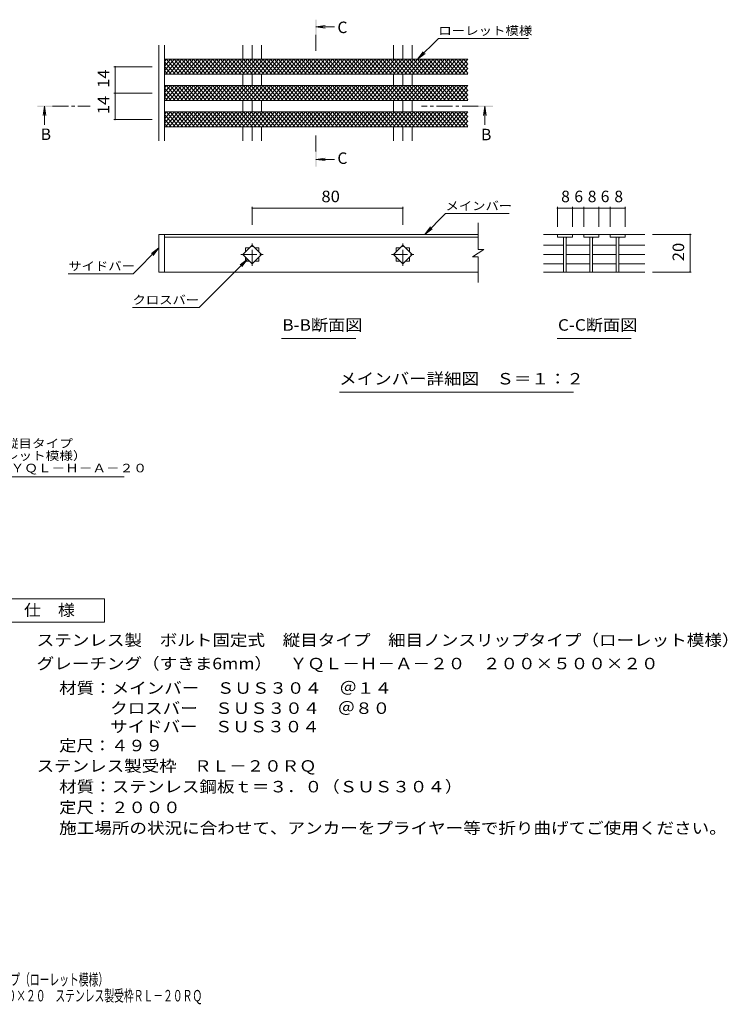
# Model space of a CAD drawing. Units: millimetres. Extents: x -9812 to 1822, y -14371 to 1238.
# Drawn here: x -57 to 1822, y -1381 to 1234 of the extents above; entities that cross this region are included whole.
import ezdxf

# ---------------------------------------------------------------- set-up
doc = ezdxf.new("R2010")
doc.units = ezdxf.units.MM
doc.header["$LTSCALE"] = 10
doc.linetypes.add('JWW_CENTER1', pattern=[6.773333, 4.233333, -0.846667, 0.846667, -0.846667])
for name, color, linetype in [('D-0', 7, 'Continuous'), ('D-2', 7, 'Continuous'), ('D-4', 7, 'Continuous'), ('D-5', 7, 'Continuous'), ('D-A', 7, 'Continuous'), ('F-4ﾚｲﾔ', 7, 'Continuous'), ('F-5ﾚｲﾔ', 7, 'Continuous')]:
    doc.layers.add(name, color=color, linetype=linetype)
doc.styles.add('ＭＳ ゴシック', font='txt', dxfattribs={"height": 1})

msp = doc.modelspace()

# ---------------------------------------------------------------- linework, layer by layer
at = {"layer": 'D-0', "color": 3, "linetype": 'Continuous', "lineweight": 9}
for p, q in [((1160.4, 623.9), (1160.4, 694.2)), ((327.9, 663.9), (312.9, 663.9)), ((312.9, 663.9), (312.9, 563.9)), ((327.9, 663.9), (1160.4, 663.9)), ((327.9, 663.9), (327.9, 563.9)), ((327.9, 656.9), (1160.4, 656.9)), ((535.6, 610.4), (560.4, 635.1)), ((542.9, 627.9), (553.1, 627.9)), ((542.9, 617.6), (542.9, 627.9)), ((560.4, 635.1), (585.1, 610.4)), ((567.6, 627.9), (577.9, 627.9)), ((577.9, 627.9), (577.9, 617.6)), ((935.6, 610.4), (960.4, 635.1)), ((942.9, 627.9), (953.1, 627.9)), ((942.9, 617.6), (942.9, 627.9)), ((960.4, 635.1), (985.1, 610.4)), ((967.6, 627.9), (977.9, 627.9)), ((977.9, 627.9), (977.9, 617.6)), ((560.4, 585.6), (535.6, 610.4)), ((542.9, 592.9), (542.9, 603.1)), ((585.1, 610.4), (560.4, 585.6)), ((577.9, 603.1), (577.9, 592.9)), ((960.4, 585.6), (935.6, 610.4)), ((942.9, 592.9), (942.9, 603.1)), ((985.1, 610.4), (960.4, 585.6)), ((977.9, 603.1), (977.9, 592.9)), ((1175.4, 623.9), (1145.4, 603.9)), ((1160.4, 603.9), (1145.4, 603.9)), ((1175.4, 623.9), (1160.4, 623.9)), ((1160.4, 536.5), (1160.4, 603.9)), ((553.1, 592.9), (542.9, 592.9)), ((577.9, 592.9), (567.6, 592.9)), ((953.1, 592.9), (942.9, 592.9)), ((977.9, 592.9), (967.6, 592.9)), ((327.9, 563.9), (312.9, 563.9)), ((327.9, 563.9), (1160.4, 563.9))]:
    msp.add_line(p, q, dxfattribs=at)
at = {"layer": 'D-0', "color": 3, "linetype": 'JWW_CENTER1', "lineweight": 9}
for p, q in [((560.4, 580.2), (560.4, 640.5)), ((960.4, 580.2), (960.4, 640.5)), ((530.2, 610.4), (590.6, 610.4)), ((930.2, 610.4), (990.6, 610.4))]:
    msp.add_line(p, q, dxfattribs=at)
at = {"layer": 'D-0', "color": 7, "linetype": 'Continuous', "lineweight": 9}
for q in [(528.3, 582.9), (532.9, 578.3)]:
    msp.add_line((548.2, 598.1), q, dxfattribs=at)
at = {"layer": 'D-2', "color": 3, "linetype": 'Continuous', "lineweight": 9}
for p, q in [((327.9, 1098.8), (353.4, 1129.2)), ((327.9, 1111.1), (343.1, 1129.2)), ((327.9, 1123.3), (332.9, 1129.2)), ((330.1, 1089.2), (363.6, 1129.2)), ((366, 1089.2), (332.4, 1129.2)), ((340.3, 1089.2), (373.9, 1129.2)), ((376.2, 1089.2), (342.7, 1129.2)), ((350.6, 1089.2), (384.1, 1129.2)), ((386.5, 1089.2), (352.9, 1129.2)), ((360.8, 1089.2), (394.4, 1129.2)), ((396.7, 1089.2), (363.2, 1129.2)), ((371.1, 1089.2), (404.6, 1129.2)), ((407, 1089.2), (373.4, 1129.2)), ((381.3, 1089.2), (414.9, 1129.2)), ((417.2, 1089.2), (383.7, 1129.2)), ((391.6, 1089.2), (425.2, 1129.2)), ((427.5, 1089.2), (393.9, 1129.2)), ((401.8, 1089.2), (435.4, 1129.2)), ((437.7, 1089.2), (404.2, 1129.2)), ((412.1, 1089.2), (445.7, 1129.2)), ((448, 1089.2), (414.4, 1129.2)), ((422.4, 1089.2), (455.9, 1129.2)), ((458.3, 1089.2), (424.7, 1129.2)), ((432.6, 1089.2), (466.2, 1129.2)), ((468.5, 1089.2), (434.9, 1129.2)), ((442.9, 1089.2), (476.4, 1129.2)), ((478.8, 1089.2), (445.2, 1129.2)), ((453.1, 1089.2), (486.7, 1129.2)), ((489, 1089.2), (455.5, 1129.2)), ((463.4, 1089.2), (496.9, 1129.2)), ((499.3, 1089.2), (465.7, 1129.2)), ((473.6, 1089.2), (507.2, 1129.2)), ((509.5, 1089.2), (476, 1129.2)), ((483.9, 1089.2), (517.4, 1129.2)), ((519.8, 1089.2), (486.2, 1129.2)), ((494.1, 1089.2), (527.7, 1129.2)), ((530, 1089.2), (496.5, 1129.2)), ((504.4, 1089.2), (538, 1129.2)), ((540.3, 1089.2), (506.7, 1129.2)), ((514.6, 1089.2), (548.2, 1129.2)), ((550.5, 1089.2), (517, 1129.2)), ((524.9, 1089.2), (558.5, 1129.2)), ((560.8, 1089.2), (527.2, 1129.2)), ((535.2, 1089.2), (568.7, 1129.2)), ((571, 1089.2), (537.5, 1129.2)), ((545.4, 1089.2), (579, 1129.2)), ((581.3, 1089.2), (547.7, 1129.2)), ((555.7, 1089.2), (589.2, 1129.2)), ((591.6, 1089.2), (558, 1129.2)), ((565.9, 1089.2), (599.5, 1129.2)), ((601.8, 1089.2), (568.2, 1129.2)), ((576.2, 1089.2), (609.7, 1129.2)), ((612.1, 1089.2), (578.5, 1129.2)), ((586.4, 1089.2), (620, 1129.2)), ((622.3, 1089.2), (588.8, 1129.2)), ((596.7, 1089.2), (630.2, 1129.2)), ((632.6, 1089.2), (599, 1129.2)), ((606.9, 1089.2), (640.5, 1129.2)), ((642.8, 1089.2), (609.3, 1129.2)), ((617.2, 1089.2), (650.7, 1129.2)), ((653.1, 1089.2), (619.5, 1129.2)), ((627.4, 1089.2), (661, 1129.2)), ((663.3, 1089.2), (629.8, 1129.2)), ((637.7, 1089.2), (671.3, 1129.2)), ((673.6, 1089.2), (640, 1129.2)), ((647.9, 1089.2), (681.5, 1129.2)), ((683.8, 1089.2), (650.3, 1129.2)), ((658.2, 1089.2), (691.8, 1129.2)), ((694.1, 1089.2), (660.5, 1129.2)), ((668.5, 1089.2), (702, 1129.2)), ((704.4, 1089.2), (670.8, 1129.2)), ((678.7, 1089.2), (712.3, 1129.2)), ((714.6, 1089.2), (681, 1129.2)), ((689, 1089.2), (722.5, 1129.2)), ((724.9, 1089.2), (691.3, 1129.2)), ((699.2, 1089.2), (732.8, 1129.2)), ((735.1, 1089.2), (701.6, 1129.2)), ((709.5, 1089.2), (743, 1129.2)), ((745.4, 1089.2), (711.8, 1129.2)), ((719.7, 1089.2), (753.3, 1129.2)), ((755.6, 1089.2), (722.1, 1129.2)), ((730, 1089.2), (763.5, 1129.2)), ((765.9, 1089.2), (732.3, 1129.2)), ((740.2, 1089.2), (773.8, 1129.2)), ((776.1, 1089.2), (742.6, 1129.2)), ((750.5, 1089.2), (784.1, 1129.2)), ((786.4, 1089.2), (752.8, 1129.2)), ((760.7, 1089.2), (794.3, 1129.2)), ((796.6, 1089.2), (763.1, 1129.2)), ((771, 1089.2), (804.6, 1129.2)), ((806.9, 1089.2), (773.3, 1129.2)), ((781.3, 1089.2), (814.8, 1129.2)), ((817.1, 1089.2), (783.6, 1129.2)), ((791.5, 1089.2), (825.1, 1129.2)), ((827.4, 1089.2), (793.8, 1129.2)), ((801.8, 1089.2), (835.3, 1129.2)), ((837.7, 1089.2), (804.1, 1129.2)), ((812, 1089.2), (845.6, 1129.2)), ((847.9, 1089.2), (814.3, 1129.2)), ((822.3, 1089.2), (855.8, 1129.2)), ((858.2, 1089.2), (824.6, 1129.2)), ((832.5, 1089.2), (866.1, 1129.2)), ((868.4, 1089.2), (834.9, 1129.2)), ((842.8, 1089.2), (876.3, 1129.2)), ((878.7, 1089.2), (845.1, 1129.2)), ((853, 1089.2), (886.6, 1129.2)), ((888.9, 1089.2), (855.4, 1129.2)), ((863.3, 1089.2), (896.8, 1129.2)), ((899.2, 1089.2), (865.6, 1129.2)), ((873.5, 1089.2), (907.1, 1129.2)), ((909.4, 1089.2), (875.9, 1129.2)), ((883.8, 1089.2), (917.4, 1129.2)), ((919.7, 1089.2), (886.1, 1129.2)), ((894, 1089.2), (927.6, 1129.2)), ((929.9, 1089.2), (896.4, 1129.2)), ((904.3, 1089.2), (937.9, 1129.2)), ((940.2, 1089.2), (906.6, 1129.2)), ((914.6, 1089.2), (948.1, 1129.2)), ((950.5, 1089.2), (916.9, 1129.2)), ((924.8, 1089.2), (958.4, 1129.2)), ((960.7, 1089.2), (927.1, 1129.2)), ((935.1, 1089.2), (968.6, 1129.2)), ((971, 1089.2), (937.4, 1129.2)), ((945.3, 1089.2), (978.9, 1129.2)), ((981.2, 1089.2), (947.7, 1129.2)), ((955.6, 1089.2), (989.1, 1129.2)), ((991.5, 1089.2), (957.9, 1129.2)), ((965.8, 1089.2), (999.4, 1129.2)), ((1001.7, 1089.2), (968.2, 1129.2)), ((976.1, 1089.2), (1009.6, 1129.2)), ((1012, 1089.2), (978.4, 1129.2)), ((986.3, 1089.2), (1019.9, 1129.2)), ((1022.2, 1089.2), (988.7, 1129.2)), ((996.6, 1089.2), (1030.2, 1129.2)), ((1032.5, 1089.2), (998.9, 1129.2)), ((1006.8, 1089.2), (1040.4, 1129.2)), ((1042.7, 1089.2), (1009.2, 1129.2)), ((1017.1, 1089.2), (1050.7, 1129.2)), ((1053, 1089.2), (1019.4, 1129.2)), ((1027.4, 1089.2), (1060.9, 1129.2)), ((1063.2, 1089.2), (1029.7, 1129.2)), ((1037.6, 1089.2), (1071.2, 1129.2)), ((1073.5, 1089.2), (1039.9, 1129.2)), ((1047.9, 1089.2), (1081.4, 1129.2)), ((1083.8, 1089.2), (1050.2, 1129.2)), ((1058.1, 1089.2), (1091.7, 1129.2)), ((1094, 1089.2), (1060.4, 1129.2)), ((1068.4, 1089.2), (1101.9, 1129.2)), ((1104.3, 1089.2), (1070.7, 1129.2)), ((1078.6, 1089.2), (1112.2, 1129.2)), ((1114.5, 1089.2), (1081, 1129.2)), ((1088.9, 1089.2), (1122.4, 1129.2)), ((1124.8, 1089.2), (1091.2, 1129.2)), ((1099.1, 1089.2), (1132.7, 1129.2)), ((1132.9, 1091.8), (1101.5, 1129.2)), ((1132.9, 1104), (1111.7, 1129.2)), ((1132.9, 1116.2), (1122, 1129.2)), ((355.7, 1089.2), (327.9, 1122.4)), ((345.5, 1089.2), (327.9, 1110.2)), ((1109.4, 1089.2), (1132.9, 1117.2)), ((1119.6, 1089.2), (1132.9, 1105)), ((335.2, 1089.2), (327.9, 1098)), ((1129.9, 1089.2), (1132.9, 1092.8)), ((327.9, 1028.8), (353.4, 1059.2)), ((327.9, 1041.1), (343.1, 1059.2)), ((327.9, 1053.3), (332.9, 1059.2)), ((355.7, 1019.2), (327.9, 1052.4)), ((330.1, 1019.2), (363.6, 1059.2)), ((366, 1019.2), (332.4, 1059.2)), ((340.3, 1019.2), (373.9, 1059.2)), ((376.2, 1019.2), (342.7, 1059.2)), ((350.6, 1019.2), (384.1, 1059.2)), ((386.5, 1019.2), (352.9, 1059.2)), ((360.8, 1019.2), (394.4, 1059.2)), ((396.7, 1019.2), (363.2, 1059.2)), ((371.1, 1019.2), (404.6, 1059.2)), ((407, 1019.2), (373.4, 1059.2)), ((381.3, 1019.2), (414.9, 1059.2)), ((417.2, 1019.2), (383.7, 1059.2)), ((391.6, 1019.2), (425.2, 1059.2)), ((427.5, 1019.2), (393.9, 1059.2)), ((401.8, 1019.2), (435.4, 1059.2)), ((437.7, 1019.2), (404.2, 1059.2)), ((412.1, 1019.2), (445.7, 1059.2)), ((448, 1019.2), (414.4, 1059.2)), ((422.4, 1019.2), (455.9, 1059.2)), ((458.3, 1019.2), (424.7, 1059.2)), ((432.6, 1019.2), (466.2, 1059.2)), ((468.5, 1019.2), (434.9, 1059.2)), ((442.9, 1019.2), (476.4, 1059.2)), ((478.8, 1019.2), (445.2, 1059.2)), ((453.1, 1019.2), (486.7, 1059.2)), ((489, 1019.2), (455.5, 1059.2)), ((463.4, 1019.2), (496.9, 1059.2)), ((499.3, 1019.2), (465.7, 1059.2)), ((473.6, 1019.2), (507.2, 1059.2)), ((509.5, 1019.2), (476, 1059.2)), ((483.9, 1019.2), (517.4, 1059.2)), ((519.8, 1019.2), (486.2, 1059.2)), ((494.1, 1019.2), (527.7, 1059.2)), ((530, 1019.2), (496.5, 1059.2)), ((504.4, 1019.2), (538, 1059.2)), ((540.3, 1019.2), (506.7, 1059.2)), ((514.6, 1019.2), (548.2, 1059.2)), ((550.5, 1019.2), (517, 1059.2)), ((524.9, 1019.2), (558.5, 1059.2)), ((560.8, 1019.2), (527.2, 1059.2)), ((535.2, 1019.2), (568.7, 1059.2)), ((571, 1019.2), (537.5, 1059.2)), ((545.4, 1019.2), (579, 1059.2)), ((581.3, 1019.2), (547.7, 1059.2)), ((555.7, 1019.2), (589.2, 1059.2)), ((591.6, 1019.2), (558, 1059.2)), ((565.9, 1019.2), (599.5, 1059.2)), ((601.8, 1019.2), (568.2, 1059.2)), ((576.2, 1019.2), (609.7, 1059.2)), ((612.1, 1019.2), (578.5, 1059.2)), ((586.4, 1019.2), (620, 1059.2)), ((622.3, 1019.2), (588.8, 1059.2)), ((596.7, 1019.2), (630.2, 1059.2)), ((632.6, 1019.2), (599, 1059.2)), ((606.9, 1019.2), (640.5, 1059.2)), ((642.8, 1019.2), (609.3, 1059.2)), ((617.2, 1019.2), (650.7, 1059.2)), ((653.1, 1019.2), (619.5, 1059.2)), ((627.4, 1019.2), (661, 1059.2)), ((663.3, 1019.2), (629.8, 1059.2)), ((637.7, 1019.2), (671.3, 1059.2)), ((673.6, 1019.2), (640, 1059.2)), ((647.9, 1019.2), (681.5, 1059.2)), ((683.8, 1019.2), (650.3, 1059.2)), ((658.2, 1019.2), (691.8, 1059.2)), ((694.1, 1019.2), (660.5, 1059.2)), ((668.5, 1019.2), (702, 1059.2)), ((704.4, 1019.2), (670.8, 1059.2)), ((678.7, 1019.2), (712.3, 1059.2)), ((714.6, 1019.2), (681, 1059.2)), ((689, 1019.2), (722.5, 1059.2)), ((724.9, 1019.2), (691.3, 1059.2)), ((699.2, 1019.2), (732.8, 1059.2)), ((735.1, 1019.2), (701.6, 1059.2)), ((709.5, 1019.2), (743, 1059.2)), ((745.4, 1019.2), (711.8, 1059.2)), ((719.7, 1019.2), (753.3, 1059.2)), ((755.6, 1019.2), (722.1, 1059.2)), ((730, 1019.2), (763.5, 1059.2)), ((765.9, 1019.2), (732.3, 1059.2)), ((740.2, 1019.2), (773.8, 1059.2)), ((776.1, 1019.2), (742.6, 1059.2)), ((750.5, 1019.2), (784.1, 1059.2)), ((786.4, 1019.2), (752.8, 1059.2)), ((760.7, 1019.2), (794.3, 1059.2)), ((796.6, 1019.2), (763.1, 1059.2)), ((771, 1019.2), (804.6, 1059.2)), ((806.9, 1019.2), (773.3, 1059.2)), ((781.3, 1019.2), (814.8, 1059.2)), ((817.1, 1019.2), (783.6, 1059.2)), ((791.5, 1019.2), (825.1, 1059.2)), ((827.4, 1019.2), (793.8, 1059.2)), ((801.8, 1019.2), (835.3, 1059.2)), ((837.7, 1019.2), (804.1, 1059.2)), ((812, 1019.2), (845.6, 1059.2)), ((847.9, 1019.2), (814.3, 1059.2)), ((822.3, 1019.2), (855.8, 1059.2)), ((858.2, 1019.2), (824.6, 1059.2)), ((832.5, 1019.2), (866.1, 1059.2)), ((868.4, 1019.2), (834.9, 1059.2)), ((842.8, 1019.2), (876.3, 1059.2)), ((878.7, 1019.2), (845.1, 1059.2)), ((853, 1019.2), (886.6, 1059.2)), ((888.9, 1019.2), (855.4, 1059.2)), ((863.3, 1019.2), (896.8, 1059.2)), ((899.2, 1019.2), (865.6, 1059.2)), ((873.5, 1019.2), (907.1, 1059.2)), ((909.4, 1019.2), (875.9, 1059.2)), ((883.8, 1019.2), (917.4, 1059.2)), ((919.7, 1019.2), (886.1, 1059.2)), ((894, 1019.2), (927.6, 1059.2)), ((929.9, 1019.2), (896.4, 1059.2)), ((904.3, 1019.2), (937.9, 1059.2)), ((940.2, 1019.2), (906.6, 1059.2)), ((914.6, 1019.2), (948.1, 1059.2)), ((950.5, 1019.2), (916.9, 1059.2)), ((924.8, 1019.2), (958.4, 1059.2)), ((960.7, 1019.2), (927.1, 1059.2)), ((935.1, 1019.2), (968.6, 1059.2)), ((971, 1019.2), (937.4, 1059.2)), ((945.3, 1019.2), (978.9, 1059.2)), ((981.2, 1019.2), (947.7, 1059.2)), ((955.6, 1019.2), (989.1, 1059.2)), ((991.5, 1019.2), (957.9, 1059.2)), ((965.8, 1019.2), (999.4, 1059.2)), ((1001.7, 1019.2), (968.2, 1059.2)), ((976.1, 1019.2), (1009.6, 1059.2)), ((1012, 1019.2), (978.4, 1059.2)), ((986.3, 1019.2), (1019.9, 1059.2)), ((1022.2, 1019.2), (988.7, 1059.2)), ((996.6, 1019.2), (1030.2, 1059.2)), ((1032.5, 1019.2), (998.9, 1059.2)), ((1006.8, 1019.2), (1040.4, 1059.2)), ((1042.7, 1019.2), (1009.2, 1059.2)), ((1017.1, 1019.2), (1050.7, 1059.2)), ((1053, 1019.2), (1019.4, 1059.2)), ((1027.4, 1019.2), (1060.9, 1059.2)), ((1063.2, 1019.2), (1029.7, 1059.2)), ((1037.6, 1019.2), (1071.2, 1059.2)), ((1073.5, 1019.2), (1039.9, 1059.2)), ((1047.9, 1019.2), (1081.4, 1059.2)), ((1083.8, 1019.2), (1050.2, 1059.2)), ((1058.1, 1019.2), (1091.7, 1059.2)), ((1094, 1019.2), (1060.4, 1059.2)), ((1068.4, 1019.2), (1101.9, 1059.2)), ((1104.3, 1019.2), (1070.7, 1059.2)), ((1078.6, 1019.2), (1112.2, 1059.2)), ((1114.5, 1019.2), (1081, 1059.2)), ((1088.9, 1019.2), (1122.4, 1059.2)), ((1124.8, 1019.2), (1091.2, 1059.2)), ((1099.1, 1019.2), (1132.7, 1059.2)), ((1132.9, 1021.8), (1101.5, 1059.2)), ((1109.4, 1019.2), (1132.9, 1047.2)), ((1132.9, 1034), (1111.7, 1059.2)), ((1132.9, 1046.2), (1122, 1059.2)), ((345.5, 1019.2), (327.9, 1040.2)), ((335.2, 1019.2), (327.9, 1028)), ((1119.6, 1019.2), (1132.9, 1035)), ((1129.9, 1019.2), (1132.9, 1022.8)), ((327.9, 958.8), (353.4, 989.2)), ((327.9, 971.1), (343.1, 989.2)), ((327.9, 983.3), (332.9, 989.2)), ((355.7, 949.2), (327.9, 982.4)), ((345.5, 949.2), (327.9, 970.2)), ((330.1, 949.2), (363.6, 989.2)), ((366, 949.2), (332.4, 989.2)), ((340.3, 949.2), (373.9, 989.2)), ((376.2, 949.2), (342.7, 989.2)), ((350.6, 949.2), (384.1, 989.2)), ((386.5, 949.2), (352.9, 989.2)), ((360.8, 949.2), (394.4, 989.2)), ((396.7, 949.2), (363.2, 989.2)), ((371.1, 949.2), (404.6, 989.2)), ((407, 949.2), (373.4, 989.2)), ((381.3, 949.2), (414.9, 989.2)), ((417.2, 949.2), (383.7, 989.2)), ((391.6, 949.2), (425.2, 989.2)), ((427.5, 949.2), (393.9, 989.2)), ((401.8, 949.2), (435.4, 989.2)), ((437.7, 949.2), (404.2, 989.2)), ((412.1, 949.2), (445.7, 989.2)), ((448, 949.2), (414.4, 989.2)), ((422.4, 949.2), (455.9, 989.2)), ((458.3, 949.2), (424.7, 989.2)), ((432.6, 949.2), (466.2, 989.2)), ((468.5, 949.2), (434.9, 989.2)), ((442.9, 949.2), (476.4, 989.2)), ((478.8, 949.2), (445.2, 989.2)), ((453.1, 949.2), (486.7, 989.2)), ((489, 949.2), (455.5, 989.2)), ((463.4, 949.2), (496.9, 989.2)), ((499.3, 949.2), (465.7, 989.2)), ((473.6, 949.2), (507.2, 989.2)), ((509.5, 949.2), (476, 989.2)), ((483.9, 949.2), (517.4, 989.2)), ((519.8, 949.2), (486.2, 989.2)), ((494.1, 949.2), (527.7, 989.2)), ((530, 949.2), (496.5, 989.2)), ((504.4, 949.2), (538, 989.2)), ((540.3, 949.2), (506.7, 989.2)), ((514.6, 949.2), (548.2, 989.2)), ((550.5, 949.2), (517, 989.2)), ((524.9, 949.2), (558.5, 989.2)), ((560.8, 949.2), (527.2, 989.2)), ((535.2, 949.2), (568.7, 989.2)), ((571, 949.2), (537.5, 989.2)), ((545.4, 949.2), (579, 989.2)), ((581.3, 949.2), (547.7, 989.2)), ((555.7, 949.2), (589.2, 989.2)), ((591.6, 949.2), (558, 989.2)), ((565.9, 949.2), (599.5, 989.2)), ((601.8, 949.2), (568.2, 989.2)), ((576.2, 949.2), (609.7, 989.2)), ((612.1, 949.2), (578.5, 989.2)), ((586.4, 949.2), (620, 989.2)), ((622.3, 949.2), (588.8, 989.2)), ((596.7, 949.2), (630.2, 989.2)), ((632.6, 949.2), (599, 989.2)), ((606.9, 949.2), (640.5, 989.2)), ((642.8, 949.2), (609.3, 989.2)), ((617.2, 949.2), (650.7, 989.2)), ((653.1, 949.2), (619.5, 989.2)), ((627.4, 949.2), (661, 989.2)), ((663.3, 949.2), (629.8, 989.2)), ((637.7, 949.2), (671.3, 989.2)), ((673.6, 949.2), (640, 989.2)), ((647.9, 949.2), (681.5, 989.2)), ((683.8, 949.2), (650.3, 989.2)), ((658.2, 949.2), (691.8, 989.2)), ((694.1, 949.2), (660.5, 989.2)), ((668.5, 949.2), (702, 989.2)), ((704.4, 949.2), (670.8, 989.2)), ((678.7, 949.2), (712.3, 989.2)), ((714.6, 949.2), (681, 989.2)), ((689, 949.2), (722.5, 989.2)), ((724.9, 949.2), (691.3, 989.2)), ((699.2, 949.2), (732.8, 989.2)), ((735.1, 949.2), (701.6, 989.2)), ((709.5, 949.2), (743, 989.2)), ((745.4, 949.2), (711.8, 989.2)), ((719.7, 949.2), (753.3, 989.2)), ((755.6, 949.2), (722.1, 989.2)), ((730, 949.2), (763.5, 989.2)), ((765.9, 949.2), (732.3, 989.2)), ((740.2, 949.2), (773.8, 989.2)), ((776.1, 949.2), (742.6, 989.2)), ((750.5, 949.2), (784.1, 989.2)), ((786.4, 949.2), (752.8, 989.2)), ((760.7, 949.2), (794.3, 989.2)), ((796.6, 949.2), (763.1, 989.2)), ((771, 949.2), (804.6, 989.2)), ((806.9, 949.2), (773.3, 989.2)), ((781.3, 949.2), (814.8, 989.2)), ((817.1, 949.2), (783.6, 989.2)), ((791.5, 949.2), (825.1, 989.2)), ((827.4, 949.2), (793.8, 989.2)), ((801.8, 949.2), (835.3, 989.2)), ((837.7, 949.2), (804.1, 989.2)), ((812, 949.2), (845.6, 989.2)), ((847.9, 949.2), (814.3, 989.2)), ((822.3, 949.2), (855.8, 989.2)), ((858.2, 949.2), (824.6, 989.2)), ((832.5, 949.2), (866.1, 989.2)), ((868.4, 949.2), (834.9, 989.2)), ((842.8, 949.2), (876.3, 989.2)), ((878.7, 949.2), (845.1, 989.2)), ((853, 949.2), (886.6, 989.2)), ((888.9, 949.2), (855.4, 989.2)), ((863.3, 949.2), (896.8, 989.2)), ((899.2, 949.2), (865.6, 989.2)), ((873.5, 949.2), (907.1, 989.2)), ((909.4, 949.2), (875.9, 989.2)), ((883.8, 949.2), (917.4, 989.2)), ((919.7, 949.2), (886.1, 989.2)), ((894, 949.2), (927.6, 989.2)), ((929.9, 949.2), (896.4, 989.2)), ((904.3, 949.2), (937.9, 989.2)), ((940.2, 949.2), (906.6, 989.2)), ((914.6, 949.2), (948.1, 989.2)), ((950.5, 949.2), (916.9, 989.2)), ((924.8, 949.2), (958.4, 989.2)), ((960.7, 949.2), (927.1, 989.2)), ((935.1, 949.2), (968.6, 989.2)), ((971, 949.2), (937.4, 989.2)), ((945.3, 949.2), (978.9, 989.2)), ((981.2, 949.2), (947.7, 989.2)), ((955.6, 949.2), (989.1, 989.2)), ((991.5, 949.2), (957.9, 989.2)), ((965.8, 949.2), (999.4, 989.2)), ((1001.7, 949.2), (968.2, 989.2)), ((976.1, 949.2), (1009.6, 989.2)), ((1012, 949.2), (978.4, 989.2)), ((986.3, 949.2), (1019.9, 989.2)), ((1022.2, 949.2), (988.7, 989.2)), ((996.6, 949.2), (1030.2, 989.2)), ((1032.5, 949.2), (998.9, 989.2)), ((1006.8, 949.2), (1040.4, 989.2)), ((1042.7, 949.2), (1009.2, 989.2)), ((1017.1, 949.2), (1050.7, 989.2)), ((1053, 949.2), (1019.4, 989.2)), ((1027.4, 949.2), (1060.9, 989.2)), ((1063.2, 949.2), (1029.7, 989.2)), ((1037.6, 949.2), (1071.2, 989.2)), ((1073.5, 949.2), (1039.9, 989.2)), ((1047.9, 949.2), (1081.4, 989.2)), ((1083.8, 949.2), (1050.2, 989.2)), ((1058.1, 949.2), (1091.7, 989.2)), ((1094, 949.2), (1060.4, 989.2)), ((1068.4, 949.2), (1101.9, 989.2)), ((1104.3, 949.2), (1070.7, 989.2)), ((1078.6, 949.2), (1112.2, 989.2)), ((1114.5, 949.2), (1081, 989.2)), ((1088.9, 949.2), (1122.4, 989.2)), ((1124.8, 949.2), (1091.2, 989.2)), ((1099.1, 949.2), (1132.7, 989.2)), ((1132.9, 951.8), (1101.5, 989.2)), ((1109.4, 949.2), (1132.9, 977.2)), ((1132.9, 964), (1111.7, 989.2)), ((1132.9, 976.2), (1122, 989.2)), ((335.2, 949.2), (327.9, 958)), ((1119.6, 949.2), (1132.9, 965)), ((1129.9, 949.2), (1132.9, 952.8)), ((1602.7, 663.9), (1333.9, 663.9)), ((1370.6, 663.9), (1370.6, 656.9)), ((1410.6, 656.9), (1370.6, 656.9)), ((1387.1, 656.9), (1387.1, 563.9)), ((1394.1, 656.9), (1394.1, 563.9)), ((1410.6, 663.9), (1410.6, 656.9)), ((1440.6, 663.9), (1440.6, 656.9)), ((1480.6, 656.9), (1440.6, 656.9)), ((1457.1, 656.9), (1457.1, 563.9)), ((1464.1, 656.9), (1464.1, 563.9)), ((1480.6, 663.9), (1480.6, 656.9)), ((1510.6, 663.9), (1510.6, 656.9)), ((1550.6, 656.9), (1510.6, 656.9)), ((1527.1, 656.9), (1527.1, 563.9)), ((1534.1, 656.9), (1534.1, 563.9)), ((1550.6, 663.9), (1550.6, 656.9)), ((1386.8, 635.1), (1333.9, 635.1)), ((1456.8, 635.1), (1394.1, 635.1)), ((1526.8, 635.1), (1464.1, 635.1)), ((1602.7, 635.1), (1534.1, 635.1)), ((1386.8, 610.4), (1333.9, 610.4)), ((1456.8, 610.4), (1394.1, 610.4)), ((1526.8, 610.4), (1464.1, 610.4)), ((1602.7, 610.4), (1534.1, 610.4)), ((1386.8, 585.6), (1333.9, 585.6)), ((1456.8, 585.6), (1394.1, 585.6)), ((1526.8, 585.6), (1464.1, 585.6)), ((1602.7, 585.6), (1534.1, 585.6)), ((1602.7, 563.9), (1333.9, 563.9))]:
    msp.add_line(p, q, dxfattribs=at)
for centre, start, end in [((1382.1, 651.9), 0, 90), ((1399.1, 651.9), 90, 180), ((1452.1, 651.9), 0, 90), ((1469.1, 651.9), 90, 180), ((1522.1, 651.9), 0, 90), ((1539.1, 651.9), 90, 180)]:
    msp.add_arc(centre, 5, start, end, dxfattribs=at)
at = {"layer": 'D-4', "color": 7, "linetype": 'Continuous', "lineweight": 9}
for p, q in [((193.4, 1109.2), (295.2, 1109.2)), ((196.4, 1039.2), (196.4, 1109.2)), ((193.4, 1039.2), (295.2, 1039.2)), ((196.4, 969.2), (196.4, 1039.2)), ((193.4, 969.2), (295.2, 969.2)), ((560.4, 736.9), (560.4, 688.9)), ((560.4, 733.9), (960.4, 733.9)), ((960.4, 736.9), (960.4, 688.9)), ((1370.6, 736.9), (1370.6, 683.9)), ((1370.6, 733.9), (1410.6, 733.9)), ((1410.6, 736.9), (1410.6, 683.9)), ((1410.6, 733.9), (1440.6, 733.9)), ((1440.6, 736.9), (1440.6, 683.9)), ((1440.6, 733.9), (1480.6, 733.9)), ((1480.6, 736.9), (1480.6, 683.9)), ((1480.6, 733.9), (1510.6, 733.9)), ((1510.6, 736.9), (1510.6, 683.9)), ((1510.6, 733.9), (1550.6, 733.9)), ((1550.6, 736.9), (1550.6, 683.9)), ((1018.5, 663.9), (1073.7, 719)), ((1073.7, 719), (1243, 719)), ((1018.5, 663.9), (1033.7, 683.7)), ((1018.5, 663.9), (1038.3, 679.1)), ((1725.7, 663.9), (1622.7, 663.9)), ((1722.7, 663.9), (1722.7, 563.9)), ((244, 559.1), (312.9, 628)), ((312.9, 628), (293, 612.8)), ((312.9, 628), (297.7, 608.2)), ((548.2, 598.1), (419.3, 469.3)), ((72.2, 559.1), (244, 559.1)), ((1725.7, 563.9), (1622.7, 563.9)), ((242.7, 469.3), (419.3, 469.3))]:
    msp.add_line(p, q, dxfattribs=at)
at = {"layer": 'D-4', "color": 7, "linetype": 'Continuous', "lineweight": 9, "const_width": 2}
for points in [[(197.4, 1109.2, 0.414214), (196.4, 1110.2, 0.414214), (195.4, 1109.2, 0.414214), (196.4, 1108.2, 0.414214)], [(197.4, 1039.2, 0.414214), (196.4, 1040.2, 0.414214), (195.4, 1039.2, 0.414214), (196.4, 1038.2, 0.414214)], [(197.4, 969.2, 0.414214), (196.4, 970.2, 0.414214), (195.4, 969.2, 0.414214), (196.4, 968.2, 0.414214)], [(561.4, 733.9, 0.414214), (560.4, 734.9, 0.414214), (559.4, 733.9, 0.414214), (560.4, 732.9, 0.414214)], [(961.4, 733.9, 0.414214), (960.4, 734.9, 0.414214), (959.4, 733.9, 0.414214), (960.4, 732.9, 0.414214)], [(1371.6, 733.9, 0.414214), (1370.6, 734.9, 0.414214), (1369.6, 733.9, 0.414214), (1370.6, 732.9, 0.414214)], [(1411.6, 733.9, 0.414214), (1410.6, 734.9, 0.414214), (1409.6, 733.9, 0.414214), (1410.6, 732.9, 0.414214)], [(1441.6, 733.9, 0.414214), (1440.6, 734.9, 0.414214), (1439.6, 733.9, 0.414214), (1440.6, 732.9, 0.414214)], [(1481.6, 733.9, 0.414214), (1480.6, 734.9, 0.414214), (1479.6, 733.9, 0.414214), (1480.6, 732.9, 0.414214)], [(1511.6, 733.9, 0.414214), (1510.6, 734.9, 0.414214), (1509.6, 733.9, 0.414214), (1510.6, 732.9, 0.414214)], [(1551.6, 733.9, 0.414214), (1550.6, 734.9, 0.414214), (1549.6, 733.9, 0.414214), (1550.6, 732.9, 0.414214)], [(1723.7, 663.9, 0.414214), (1722.7, 664.9, 0.414214), (1721.7, 663.9, 0.414214), (1722.7, 662.9, 0.414214)], [(1723.7, 563.9, 0.414214), (1722.7, 564.9, 0.414214), (1721.7, 563.9, 0.414214), (1722.7, 562.9, 0.414214)]]:
    msp.add_lwpolyline(points, format="xyb", close=True, dxfattribs=at)
at = {"layer": 'D-5', "color": 4, "linetype": 'Continuous', "lineweight": 9}
for p, q in [((729.6, 1215.2), (754.4, 1218.5)), ((729.6, 1215.2), (778.9, 1215.2)), ((729.6, 1215.2), (754.4, 1212)), ((8.9, 1004.2), (5.6, 979.5)), ((8.9, 1004.2), (8.9, 955)), ((8.9, 1004.2), (12.2, 979.5)), ((1178, 1004.2), (1174.8, 979.5)), ((1178, 1004.2), (1178, 955)), ((1178, 1004.2), (1181.3, 979.5)), ((729.6, 863.3), (754.4, 866.5)), ((729.6, 863.3), (778.9, 863.3)), ((729.6, 863.3), (754.4, 860))]:
    msp.add_line(p, q, dxfattribs=at)
at = {"layer": 'D-5', "color": 4, "linetype": 'JWW_CENTER1', "lineweight": 9}
for p, q in [((729.6, 1194.2), (729.6, 1144.2)), ((29.9, 1004.2), (129.9, 1004.2)), ((1160, 1004.2), (1009.6, 1004.2)), ((729.6, 884.2), (729.6, 934.2))]:
    msp.add_line(p, q, dxfattribs=at)
at = {"layer": 'D-5', "color": 7, "linetype": 'Continuous', "lineweight": 9}
for p, q in [((999.4, 1129.2), (1054.6, 1184.4)), ((1054.6, 1184.4), (1293.5, 1184.4)), ((999.4, 1129.2), (1014.7, 1149.1)), ((999.4, 1129.2), (1019.3, 1144.5)), ((638.2, 387.4), (835.1, 387.4)), ((1369.8, 387.4), (1566.7, 387.4)), ((791.8, 244.6), (1413.1, 244.6)), ((-602, 19.6), (220.5, 19.6))]:
    msp.add_line(p, q, dxfattribs=at)
at = {"layer": 'D-5', "color": 2, "linetype": 'Continuous', "lineweight": 9}
for p, q in [((-129, -304.1), (168, -304.1)), ((168, -304.1), (168, -365.8)), ((168, -365.8), (-129, -365.8))]:
    msp.add_line(p, q, dxfattribs=at)
at = {"layer": 'D-5', "color": 4, "linetype": 'Continuous', "lineweight": 9}
for points in [[(731.6, 1194.2), (731.6, 1234.2), (727.6, 1194.2), (727.6, 1234.2)], [(29.9, 1002.2), (-10.1, 1002.2), (29.9, 1006.2), (-10.1, 1006.2)], [(1160, 1006.2), (1200, 1006.2), (1160, 1002.2), (1200, 1002.2)], [(731.6, 884.2), (731.6, 844.2), (727.6, 884.2), (727.6, 844.2)]]:
    msp.add_solid(points, dxfattribs=at)
at = {"layer": 'D-A', "color": 3, "linetype": 'Continuous', "lineweight": 9}
for p, q in [((312.9, 912.5), (312.9, 1166.4)), ((327.9, 912.5), (327.9, 1166.4)), ((535.6, 1129.2), (535.6, 1166.4)), ((560.4, 1129.2), (560.4, 1166.4)), ((585.1, 1129.2), (585.1, 1166.4)), ((935.6, 1129.2), (935.6, 1166.4)), ((960.4, 1129.2), (960.4, 1166.4)), ((985.1, 1129.2), (985.1, 1166.4)), ((1132.9, 1129.2), (327.9, 1129.2)), ((1132.9, 1089.2), (327.9, 1089.2)), ((535.6, 1059.2), (535.6, 1089.2)), ((560.4, 1059.2), (560.4, 1089.2)), ((585.1, 1059.2), (585.1, 1089.2)), ((935.6, 1059.2), (935.6, 1089.2)), ((960.4, 1059.2), (960.4, 1089.2)), ((985.1, 1059.2), (985.1, 1089.2)), ((1132.9, 1059.2), (327.9, 1059.2)), ((1132.9, 1019.2), (327.9, 1019.2)), ((535.6, 989.2), (535.6, 1019.2)), ((560.4, 989.2), (560.4, 1019.2)), ((585.1, 989.2), (585.1, 1019.2)), ((935.6, 989.2), (935.6, 1019.2)), ((960.4, 989.2), (960.4, 1019.2)), ((985.1, 989.2), (985.1, 1019.2)), ((1132.9, 989.2), (327.9, 989.2)), ((1132.9, 949.2), (327.9, 949.2)), ((535.6, 912.5), (535.6, 949.2)), ((560.4, 912.5), (560.4, 949.2)), ((585.1, 912.5), (585.1, 949.2)), ((935.6, 912.5), (935.6, 949.2)), ((960.4, 912.5), (960.4, 949.2)), ((985.1, 912.5), (985.1, 949.2))]:
    msp.add_line(p, q, dxfattribs=at)

# ---------------------------------------------------------------- texts
at = {"layer": 'D-4', "color": 2, "linetype": 'Continuous', "lineweight": 211, "style": 'ＭＳ ゴシック', "width": 1.0625}
for s, p in [('14', (180.8, 1053)), ('14', (180.8, 983)), ('20', (1707, 592.6))]:
    msp.add_text(s, height=30.48, rotation=90, dxfattribs=at).set_placement(p)
msp.add_text('80', height=30.48, dxfattribs=at).set_placement((744.1, 749.5))
at = {"layer": 'D-4', "color": 2, "linetype": 'Continuous', "lineweight": 211, "style": 'ＭＳ ゴシック'}
for s, p in [('8', (1380.6, 749.5)), ('6', (1415.6, 749.5)), ('8', (1451.2, 749.5)), ('6', (1485.6, 749.5)), ('8', (1521.8, 749.5))]:
    msp.add_text(s, height=30.5, dxfattribs=at).set_placement(p)
at = {"layer": 'D-5', "color": 2, "linetype": 'Continuous', "lineweight": 9, "style": 'ＭＳ ゴシック'}
for s, p in [('C', (786.6, 1198.7)), ('B', (-1.1, 914.7)), ('B', (1168, 913.9)), ('C', (786.6, 851.1))]:
    msp.add_text(s, height=30.5, dxfattribs=at).set_placement(p)
at = {"layer": 'D-5', "color": 7, "linetype": 'Continuous', "lineweight": 9, "style": 'ＭＳ ゴシック'}
for s, width, p in [('ローレット模様', 1.142857, (1054.6, 1193.6)), ('メインバー', 1.133333, (1073.7, 728.3)), ('サイドバー', 1.133333, (72.2, 568.3)), ('クロスバー', 1.133333, (242.7, 478.5)), ('ステンレス製\u3000ボルト固定式\u3000縦目タイプ', 1.157895, (-602, 97.2)), ('細目ノンスリップタイプ（ローレット模様）', 1.158333, (-602, 64.5))]:
    msp.add_text(s, height=22.86, dxfattribs=dict(at, width=width)).set_placement(p)
at = {"layer": 'D-5', "color": 2, "linetype": 'Continuous', "lineweight": 9, "style": 'ＭＳ ゴシック'}
for s, width, p in [('B-B断面図', 1.097222, (640.4, 408.1)), ('C-C断面図', 1.097222, (1372.1, 408.1)), ('メインバー詳細図\u3000Ｓ＝１：２', 1.116071, (791.3, 265.3)), ('仕\u3000様', 1.083333, (-45.5, -349.3)), ('ステンレス製\u3000ボルト固定式\u3000縦目タイプ\u3000細目ノンスリップタイプ（ローレット模様）', 1.121875, (-11.9, -429.1)), ('グレーチング（すきま6mm）\u3000ＹＱＬ－Ｈ－Ａ－２０\u3000２００×５００×２０', 1.121377, (-11.9, -491.3)), ('材質：メインバー\u3000ＳＵＳ３０４\u3000＠１４', 1.118421, (47.8, -556.3)), ('クロスバー\u3000ＳＵＳ３０４\u3000＠８０', 1.117188, (183.3, -609.8)), ('サイドバー\u3000ＳＵＳ３０４', 1.114583, (183.3, -658.8)), ('ステンレス製受枠\u3000ＲＬ－２０ＲＱ', 1.117188, (-11.9, -763.3)), ('材質：ステンレス鋼板ｔ＝３．０（ＳＵＳ３０４）', 1.119565, (47.8, -818.3)), ('定尺：２０００', 1.107143, (47.8, -873.3)), ('施工場所の状況に合わせて、アンカーをプライヤー等で折り曲げてご使用ください。', 1.121711, (47.8, -928.3))]:
    msp.add_text(s, height=30.48, dxfattribs=dict(at, width=width)).set_placement(p)
at = {"layer": 'D-5', "color": 7, "linetype": 'Continuous', "lineweight": 9, "style": 'ＭＳ ゴシック', "width": 1.159864}
msp.add_text('グレーチング（すきま6mm）\u3000ＹＱＬ－Ｈ－Ａ－２０\u3000', height=22.86, rotation=0, dxfattribs=at).set_placement((-602, 31.8))
at = {"layer": 'D-5', "color": 2, "linetype": 'Continuous', "lineweight": 9, "style": 'ＭＳ ゴシック', "width": 1.104167}
msp.add_text('定尺：４９９', height=30.48, rotation=0.0001, dxfattribs=at).set_placement((47.8, -709.1))
at = {"layer": 'F-4ﾚｲﾔ', "color": 2, "linetype": 'Continuous', "lineweight": 9, "style": 'ＭＳ ゴシック', "width": 0.625}
msp.add_text('グレーチング（すきま6mm）ＹＱＬ－Ｈ－Ａ－２０ ２００×５００×２０\u3000ステンレス製受枠ＲＬ－２０ＲＱ', height=30.48, dxfattribs=at).set_placement((-862.2, -1373.6))
at = {"layer": 'F-5ﾚｲﾔ', "color": 2, "linetype": 'Continuous', "lineweight": 9, "style": 'ＭＳ ゴシック', "width": 0.625}
msp.add_text('ステンレス製\u3000ボルト固定式\u3000縦目タイプ\u3000細目ノンスリップタイプ（ローレット模様）', height=30.48, dxfattribs=at).set_placement((-861.6, -1330.8))

doc.saveas('drawing.dxf')
